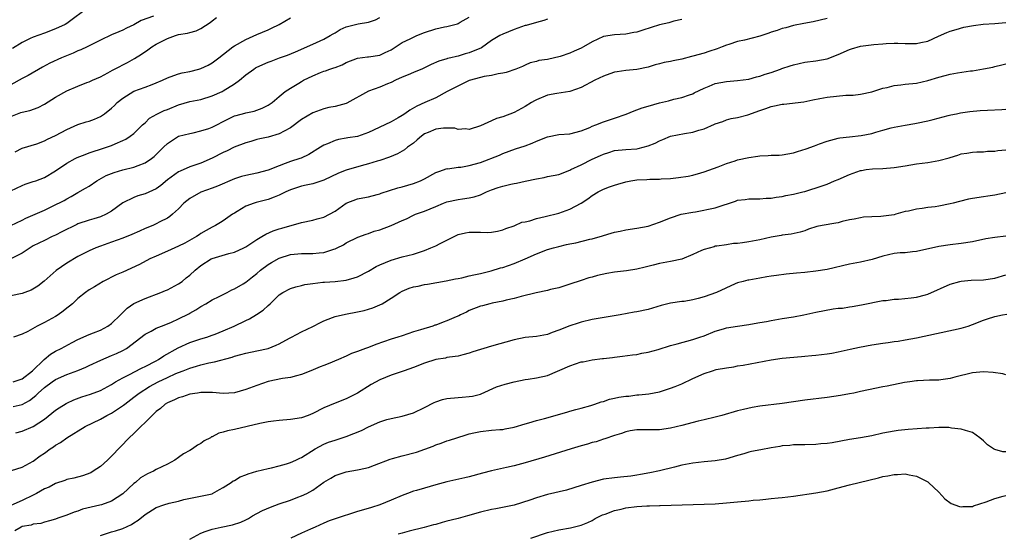
# Model space of a CAD drawing. Units: inches. Extents: x 2504212 to 2505000, y 1560000 to 1563000.
# Drawn here: x 2504733 to 2504909, y 1562562 to 1562654 of the extents above; entities that cross this region are included whole.
import ezdxf

# ---------------------------------------------------------------- set-up
doc = ezdxf.new("R2010")
doc.units = ezdxf.units.IN
doc.header["$MEASUREMENT"] = 0
doc.layers.add('LD25021560_2ft', color=42, linetype='Continuous')

msp = doc.modelspace()

# ---------------------------------------------------------------- linework, layer by layer
at = {"layer": 'LD25021560_2ft'}
for points, elevation in [([(2504745, 1562656.17), (2504741, 1562653.2), (2504740.68, 1562653), (2504739, 1562652.19), (2504737, 1562651.46), (2504735, 1562650.74), (2504734.46, 1562650.46), (2504733, 1562649.76), (2504731.28, 1562648.72)], 7144), ([(2504756.48, 1562654.48), (2504754.32, 1562653.68), (2504753, 1562652.95), (2504751.67, 1562652.33), (2504751, 1562651.98), (2504750.3, 1562651.7), (2504749, 1562651.12), (2504747, 1562650.2), (2504744.62, 1562649), (2504743.53, 1562648.47), (2504743, 1562648.26), (2504742.14, 1562647.86), (2504740.07, 1562647), (2504737.95, 1562646.05), (2504736.63, 1562645.37), (2504734.11, 1562643.89), (2504733, 1562643.31), (2504731, 1562642.21)], 7146), ([(2504731, 1562617.01), (2504733, 1562617.96), (2504733.69, 1562618.31), (2504735.33, 1562619), (2504737, 1562619.76), (2504738.46, 1562620.46), (2504740.51, 1562621.49), (2504741, 1562621.79), (2504741.79, 1562622.21), (2504743, 1562622.92), (2504744.34, 1562623.66), (2504745, 1562624.07), (2504746.38, 1562625), (2504748.07, 1562625.93), (2504749, 1562626.33), (2504749.49, 1562626.51), (2504751, 1562626.97), (2504753, 1562627.43), (2504753.75, 1562627.75), (2504755, 1562628.2), (2504756.16, 1562629), (2504756.64, 1562629.36), (2504757.64, 1562630.36), (2504758.32, 1562631), (2504759, 1562631.68), (2504761, 1562632.99), (2504763, 1562633.49), (2504763.62, 1562633.62), (2504765, 1562633.93), (2504766.39, 1562634.39), (2504767, 1562634.6), (2504767.85, 1562635), (2504769, 1562635.6), (2504771, 1562636.61), (2504771.28, 1562636.72), (2504772.87, 1562637.13), (2504773, 1562637.18), (2504774.5, 1562637.5), (2504775, 1562637.66), (2504775.97, 1562638.03), (2504777, 1562638.52), (2504777.73, 1562639), (2504779, 1562640.07), (2504780.08, 1562641), (2504781, 1562641.61), (2504782.49, 1562642.49), (2504783, 1562642.81), (2504783.35, 1562643), (2504785, 1562643.8), (2504786.41, 1562644.41), (2504787, 1562644.64), (2504787.29, 1562644.71), (2504788.07, 1562645), (2504788.78, 1562645.22), (2504789, 1562645.32), (2504790.24, 1562645.76), (2504791, 1562646.16), (2504793, 1562646.95), (2504794.82, 1562647.18), (2504795, 1562647.19), (2504797, 1562647.49), (2504797.98, 1562647.98), (2504799, 1562648.47), (2504801, 1562649.75), (2504802.44, 1562650.44), (2504803, 1562650.74), (2504803.6, 1562651), (2504805, 1562651.58), (2504807, 1562652.22), (2504808.56, 1562652.56), (2504809, 1562652.64), (2504810.89, 1562653.11), (2504811, 1562653.16), (2504811.39, 1562653.39), (2504813, 1562654.28)], 7154), ([(2504731, 1562636.52), (2504732.79, 1562637.21), (2504733, 1562637.31), (2504734.38, 1562637.62), (2504735.85, 1562638.15), (2504737, 1562638.7), (2504739, 1562639.99), (2504741, 1562641.12), (2504743, 1562641.98), (2504744.58, 1562642.58), (2504745, 1562642.72), (2504745.6, 1562643), (2504747, 1562643.61), (2504748.35, 1562644.35), (2504749.16, 1562644.84), (2504749.51, 1562645), (2504751.83, 1562646.17), (2504753.11, 1562646.89), (2504754.34, 1562647.66), (2504755.52, 1562648.48), (2504756.24, 1562649), (2504757, 1562649.45), (2504759, 1562650.49), (2504760.43, 1562651), (2504761, 1562651.18), (2504762.57, 1562651.43), (2504763, 1562651.57), (2504764.14, 1562651.86), (2504765, 1562652.27), (2504766.63, 1562653.37), (2504767, 1562653.67), (2504767.75, 1562654.25)], 7148), ([(2504731, 1562623.23), (2504733, 1562624.19), (2504733.58, 1562624.42), (2504735, 1562624.85), (2504735.43, 1562625), (2504737, 1562625.62), (2504739, 1562626.81), (2504741, 1562628.19), (2504742.51, 1562629), (2504742.84, 1562629.16), (2504744.26, 1562629.74), (2504745, 1562630), (2504745.72, 1562630.28), (2504747, 1562630.67), (2504749, 1562631.35), (2504749.65, 1562631.65), (2504751, 1562632.21), (2504751.54, 1562632.46), (2504752.36, 1562633), (2504753, 1562633.5), (2504754.57, 1562635), (2504754.77, 1562635.23), (2504755, 1562635.41), (2504755.81, 1562636.19), (2504757.08, 1562636.92), (2504758.43, 1562637.57), (2504759, 1562637.78), (2504761, 1562638.58), (2504763, 1562639.18), (2504765, 1562639.58), (2504767, 1562640.19), (2504768.77, 1562641), (2504769, 1562641.11), (2504771, 1562642.35), (2504771.88, 1562643), (2504773, 1562643.95), (2504774.45, 1562645), (2504774.78, 1562645.22), (2504775, 1562645.33), (2504777, 1562646.23), (2504777.56, 1562646.44), (2504779.02, 1562647), (2504780.49, 1562647.51), (2504781.9, 1562648.1), (2504785, 1562649.45), (2504787, 1562650.36), (2504788.11, 1562651), (2504788.65, 1562651.35), (2504789, 1562651.53), (2504789.91, 1562652.09), (2504791, 1562652.56), (2504793.13, 1562653.13), (2504795, 1562653.43), (2504796.2, 1562653.8), (2504797, 1562654.22)], 7152), ([(2504827, 1562653.92), (2504826.31, 1562653.7), (2504825, 1562653.38), (2504823.17, 1562652.83), (2504823, 1562652.8), (2504821, 1562652.11), (2504819, 1562651.28), (2504818.48, 1562651), (2504817, 1562650.11), (2504815.16, 1562648.84), (2504813, 1562647.89), (2504812.27, 1562647.73), (2504811, 1562647.3), (2504810.73, 1562647.27), (2504809.69, 1562647), (2504809.12, 1562646.88), (2504809, 1562646.83), (2504807.55, 1562646.45), (2504806.18, 1562645.82), (2504805, 1562645.25), (2504804.84, 1562645.16), (2504804.49, 1562645), (2504803.45, 1562644.55), (2504803, 1562644.38), (2504802.05, 1562643.95), (2504801, 1562643.54), (2504799.81, 1562643), (2504799, 1562642.6), (2504798.36, 1562642.36), (2504797, 1562641.79), (2504795, 1562641.03), (2504791.11, 1562638.89), (2504791, 1562638.85), (2504789, 1562638.31), (2504787.88, 1562638.12), (2504787, 1562637.91), (2504785, 1562637.17), (2504783, 1562635.96), (2504781, 1562634.47), (2504779.91, 1562633.91), (2504779, 1562633.39), (2504777, 1562632.84), (2504775.51, 1562632.49), (2504775, 1562632.39), (2504773.95, 1562632.05), (2504773, 1562631.8), (2504770.92, 1562631), (2504769.66, 1562630.34), (2504769, 1562630.05), (2504767, 1562629.08), (2504765, 1562628.18), (2504763, 1562627.48), (2504761.25, 1562626.75), (2504761, 1562626.62), (2504759, 1562625.16), (2504757.85, 1562624.15), (2504757, 1562623.57), (2504755, 1562622.66), (2504753.69, 1562622.31), (2504753, 1562622.04), (2504751, 1562621.07), (2504749, 1562619.57), (2504748.05, 1562619), (2504747, 1562618.58), (2504745.82, 1562618.18), (2504745, 1562617.97), (2504743, 1562617.27), (2504742.81, 1562617.19), (2504740.13, 1562615.87), (2504739, 1562615.27), (2504738.41, 1562615), (2504737, 1562614.29), (2504735, 1562613.34), (2504734.42, 1562613), (2504733, 1562612.02), (2504731, 1562611.01)], 7156), ([(2504851, 1562653.9), (2504849.58, 1562653.58), (2504848.7, 1562653.3), (2504847, 1562652.93), (2504844.03, 1562651.97), (2504843, 1562651.65), (2504842.46, 1562651.54), (2504841, 1562651.29), (2504839, 1562651.16), (2504837, 1562650.82), (2504835, 1562649.91), (2504833.42, 1562649), (2504833, 1562648.78), (2504831.76, 1562648.24), (2504831, 1562647.88), (2504829.26, 1562647.26), (2504829, 1562647.18), (2504827.21, 1562646.79), (2504827, 1562646.72), (2504825.46, 1562646.54), (2504825, 1562646.37), (2504823.89, 1562646.11), (2504823, 1562645.74), (2504822.51, 1562645.49), (2504821.3, 1562645), (2504819.59, 1562644.41), (2504819, 1562644.3), (2504818.18, 1562644.18), (2504817, 1562643.89), (2504815.69, 1562643.69), (2504815, 1562643.53), (2504813, 1562642.99), (2504809.03, 1562641), (2504807, 1562639.89), (2504805.04, 1562639.04), (2504803.63, 1562638.37), (2504802.37, 1562637.63), (2504801.48, 1562637), (2504801, 1562636.68), (2504800.26, 1562636.26), (2504799, 1562635.57), (2504797.87, 1562635), (2504795, 1562633.67), (2504793, 1562632.94), (2504791.3, 1562632.7), (2504791, 1562632.63), (2504789.6, 1562632.4), (2504789, 1562632.25), (2504787.64, 1562631.64), (2504787, 1562631.39), (2504786.39, 1562631), (2504784.27, 1562629.73), (2504782.92, 1562629.08), (2504782.71, 1562629), (2504781, 1562628.43), (2504780.08, 1562628.08), (2504779, 1562627.7), (2504777, 1562626.93), (2504775, 1562626.39), (2504773, 1562625.97), (2504772.25, 1562625.75), (2504771, 1562625.35), (2504767.96, 1562624.04), (2504767, 1562623.67), (2504765, 1562622.95), (2504763, 1562621.86), (2504761.96, 1562621), (2504761, 1562619.96), (2504759.91, 1562619), (2504759.41, 1562618.59), (2504759, 1562618.33), (2504757.63, 1562617.63), (2504757, 1562617.28), (2504756.36, 1562617), (2504755, 1562616.45), (2504753.99, 1562616.01), (2504752.62, 1562615.38), (2504751, 1562614.71), (2504749, 1562614), (2504747, 1562613.32), (2504746.17, 1562613), (2504745, 1562612.46), (2504743, 1562611.42), (2504741, 1562610.27), (2504739.07, 1562608.93), (2504738, 1562608), (2504736.95, 1562607.05), (2504735.84, 1562606.16), (2504734.61, 1562605.39), (2504733.52, 1562605), (2504733, 1562604.83), (2504731, 1562604.41)], 7158), ([(2504731.43, 1562589), (2504733, 1562589.55), (2504734.89, 1562591), (2504736.98, 1562593.02), (2504738.07, 1562593.93), (2504739, 1562594.5), (2504740.02, 1562595), (2504741.96, 1562596.04), (2504743, 1562596.56), (2504745, 1562597.48), (2504745.76, 1562597.76), (2504747, 1562598.26), (2504748.35, 1562599), (2504749, 1562599.45), (2504750.6, 1562601), (2504751.79, 1562602.21), (2504753, 1562603.01), (2504755, 1562603.93), (2504757.82, 1562605), (2504758.66, 1562605.34), (2504759, 1562605.49), (2504761, 1562606.53), (2504761.63, 1562607), (2504762.38, 1562607.62), (2504763, 1562608.08), (2504763.99, 1562609), (2504765, 1562609.82), (2504766.85, 1562611), (2504767, 1562611.07), (2504769.97, 1562611.97), (2504771, 1562612.23), (2504772.69, 1562613), (2504773, 1562613.18), (2504775, 1562614.51), (2504775.89, 1562615), (2504776.58, 1562615.42), (2504777.93, 1562616.07), (2504779, 1562616.39), (2504779.45, 1562616.55), (2504783, 1562617.55), (2504785, 1562617.98), (2504785.79, 1562618.21), (2504787, 1562618.5), (2504787.98, 1562619), (2504789, 1562619.56), (2504791, 1562620.98), (2504793, 1562621.8), (2504793.98, 1562621.98), (2504795, 1562622.11), (2504796.53, 1562622.53), (2504797, 1562622.64), (2504797.24, 1562622.76), (2504798.71, 1562623.29), (2504800.24, 1562623.76), (2504801, 1562623.93), (2504803, 1562624.5), (2504804.27, 1562625), (2504805, 1562625.38), (2504807, 1562626.49), (2504807.37, 1562626.63), (2504808.55, 1562627), (2504809, 1562627.18), (2504809.16, 1562627.16), (2504811, 1562627.45), (2504811.47, 1562627.47), (2504813, 1562627.74), (2504815, 1562628.29), (2504818.41, 1562629.59), (2504819, 1562629.87), (2504821.28, 1562630.72), (2504823, 1562631.29), (2504824.23, 1562631.77), (2504825, 1562632.1), (2504827, 1562632.9), (2504829, 1562633.28), (2504831, 1562633.43), (2504833, 1562633.94), (2504834.57, 1562634.57), (2504835, 1562634.76), (2504835.65, 1562635), (2504837, 1562635.55), (2504839, 1562636.22), (2504841.05, 1562636.95), (2504842.47, 1562637.53), (2504843.92, 1562638.08), (2504845, 1562638.37), (2504847.05, 1562638.95), (2504848.66, 1562639.34), (2504849.6, 1562639.6), (2504851, 1562639.9), (2504852.4, 1562640.4), (2504853, 1562640.6), (2504853.24, 1562640.76), (2504855, 1562641.61), (2504855.94, 1562641.94), (2504857, 1562642.4), (2504859, 1562642.79), (2504861, 1562642.96), (2504863, 1562643.22), (2504864.38, 1562643.62), (2504865, 1562643.74), (2504865.92, 1562644.08), (2504867, 1562644.41), (2504868.68, 1562645), (2504868.9, 1562645.1), (2504870.39, 1562645.61), (2504871, 1562645.8), (2504873, 1562646.22), (2504875, 1562646.49), (2504877, 1562646.85), (2504879, 1562647.61), (2504881, 1562648.52), (2504881.36, 1562648.64), (2504883, 1562649.09), (2504885.39, 1562649.39), (2504887, 1562649.55), (2504887.59, 1562649.59), (2504889, 1562649.65), (2504889.65, 1562649.65), (2504891, 1562649.58), (2504891.6, 1562649.6), (2504893, 1562649.58), (2504893.78, 1562649.78), (2504895, 1562650.03), (2504896.93, 1562650.93), (2504898.45, 1562651.55), (2504899, 1562651.8), (2504900.11, 1562652.11), (2504901.48, 1562652.52), (2504903.17, 1562652.83), (2504904.95, 1562653.05), (2504907, 1562653.15), (2504909, 1562653.34)], 7162), ([(2504877, 1562654.04), (2504874.51, 1562653.49), (2504872.85, 1562653.15), (2504871, 1562652.79), (2504869.6, 1562652.4), (2504869, 1562652.29), (2504868.09, 1562651.91), (2504867, 1562651.6), (2504866.57, 1562651.43), (2504865, 1562650.93), (2504862.21, 1562650.21), (2504861, 1562649.95), (2504859.44, 1562649.44), (2504859, 1562649.32), (2504858.22, 1562649), (2504857.34, 1562648.66), (2504855.85, 1562648.15), (2504855, 1562647.88), (2504853, 1562647.32), (2504852.73, 1562647.27), (2504851, 1562646.81), (2504849.5, 1562646.5), (2504849, 1562646.37), (2504847.84, 1562646.16), (2504847, 1562645.94), (2504846.24, 1562645.76), (2504845, 1562645.38), (2504843, 1562644.92), (2504841, 1562644.74), (2504839.46, 1562644.54), (2504839, 1562644.46), (2504838.14, 1562644.14), (2504837, 1562643.76), (2504835.47, 1562643), (2504833, 1562641.7), (2504831, 1562641.01), (2504828.65, 1562640.65), (2504827, 1562640.33), (2504825, 1562639.5), (2504824.67, 1562639.33), (2504824.11, 1562639), (2504823, 1562638.28), (2504821, 1562637.21), (2504819, 1562636.47), (2504817.86, 1562636.14), (2504817, 1562635.72), (2504815, 1562634.83), (2504813, 1562634.2), (2504812.32, 1562634.32), (2504811, 1562634.22), (2504810.4, 1562634.4), (2504809, 1562634.42), (2504808.4, 1562634.4), (2504807, 1562634.25), (2504805.65, 1562633.65), (2504805, 1562633.39), (2504804.45, 1562633), (2504803.69, 1562632.31), (2504803, 1562631.76), (2504801.94, 1562631), (2504801.44, 1562630.57), (2504801, 1562630.31), (2504800.15, 1562629.85), (2504798.74, 1562629.26), (2504797, 1562628.65), (2504796.52, 1562628.52), (2504795, 1562628.02), (2504793.67, 1562627.67), (2504791, 1562626.89), (2504789.62, 1562626.38), (2504787, 1562625.12), (2504785, 1562624.49), (2504783.79, 1562624.21), (2504783, 1562624.07), (2504781, 1562623.39), (2504780.17, 1562623), (2504779, 1562622.42), (2504778.1, 1562622.1), (2504777, 1562621.66), (2504774.89, 1562621.11), (2504774.54, 1562621), (2504773, 1562620.45), (2504771.5, 1562619.5), (2504771, 1562619.21), (2504770.67, 1562619), (2504769, 1562617.82), (2504768.47, 1562617.53), (2504767.6, 1562617), (2504767, 1562616.71), (2504765.91, 1562616.09), (2504765, 1562615.56), (2504764.69, 1562615.31), (2504764.21, 1562615), (2504762.14, 1562613.86), (2504761, 1562613.28), (2504760.32, 1562613), (2504759, 1562612.4), (2504757, 1562611.53), (2504755.88, 1562611), (2504754.01, 1562609.99), (2504751, 1562608.67), (2504749.86, 1562608.14), (2504747.52, 1562607), (2504745.98, 1562606.02), (2504745, 1562605.45), (2504744.37, 1562605), (2504743, 1562603.91), (2504742.02, 1562603), (2504741.47, 1562602.53), (2504741, 1562602.2), (2504740.35, 1562601.65), (2504739.44, 1562601), (2504739, 1562600.72), (2504737, 1562599.6), (2504735.7, 1562599), (2504734.04, 1562598.04), (2504733, 1562597.54), (2504731.45, 1562597)], 7160), ([(2504731.78, 1562630.22), (2504733, 1562630.85), (2504735.65, 1562631.65), (2504737, 1562632.16), (2504737.54, 1562632.46), (2504739, 1562633.12), (2504741, 1562634.22), (2504743, 1562635.08), (2504744.46, 1562635.54), (2504745, 1562635.69), (2504745.97, 1562636.03), (2504747, 1562636.49), (2504747.75, 1562637), (2504749, 1562638.01), (2504749.51, 1562638.49), (2504749.98, 1562639), (2504751, 1562639.83), (2504753, 1562641.03), (2504755, 1562641.75), (2504756.27, 1562642.27), (2504757, 1562642.53), (2504758.12, 1562643), (2504759, 1562643.45), (2504760.12, 1562643.88), (2504761, 1562644.17), (2504761.66, 1562644.34), (2504763, 1562644.59), (2504764.63, 1562645), (2504765, 1562645.11), (2504766.27, 1562645.73), (2504767, 1562646.12), (2504768.18, 1562647), (2504770.72, 1562649), (2504771, 1562649.2), (2504773, 1562650.33), (2504775, 1562651.21), (2504777, 1562652.06), (2504777.64, 1562652.36), (2504779, 1562652.97), (2504781, 1562654.16)], 7150), ([(2504731.41, 1562584.59), (2504733, 1562584.94), (2504734.33, 1562585.67), (2504735.44, 1562586.56), (2504735.9, 1562587), (2504737, 1562587.97), (2504738.39, 1562589), (2504739, 1562589.42), (2504741, 1562590.3), (2504743, 1562591.04), (2504744.38, 1562591.62), (2504745, 1562591.93), (2504747.1, 1562592.9), (2504749, 1562593.69), (2504749.91, 1562594.09), (2504751, 1562594.64), (2504751.65, 1562595), (2504755, 1562597.52), (2504756.07, 1562598.07), (2504757, 1562598.59), (2504757.95, 1562599), (2504759, 1562599.41), (2504759.71, 1562599.71), (2504761, 1562600.28), (2504762.82, 1562601.18), (2504763, 1562601.3), (2504764.1, 1562601.9), (2504765, 1562602.52), (2504765.89, 1562603), (2504767, 1562603.66), (2504768.27, 1562604.27), (2504769.68, 1562605), (2504770.52, 1562605.48), (2504771, 1562605.66), (2504772.57, 1562606.57), (2504773, 1562606.83), (2504774.19, 1562607.81), (2504775, 1562608.42), (2504775.64, 1562609), (2504777, 1562609.99), (2504777.63, 1562610.37), (2504779, 1562611.13), (2504781, 1562611.78), (2504783, 1562611.99), (2504784, 1562612), (2504785, 1562611.97), (2504786.12, 1562612.12), (2504787, 1562612.16), (2504788.78, 1562612.78), (2504789, 1562612.84), (2504789.38, 1562613), (2504790.47, 1562613.53), (2504791, 1562613.9), (2504793.08, 1562614.92), (2504794.53, 1562615.47), (2504795, 1562615.58), (2504796, 1562616), (2504797, 1562616.24), (2504799.01, 1562616.99), (2504801, 1562617.92), (2504801.79, 1562618.21), (2504803, 1562618.86), (2504803.38, 1562619), (2504805, 1562619.55), (2504807, 1562620.39), (2504808.36, 1562621), (2504809, 1562621.23), (2504811, 1562621.65), (2504811.79, 1562621.79), (2504813, 1562621.93), (2504813.86, 1562622.14), (2504815, 1562622.51), (2504816.07, 1562623), (2504817, 1562623.38), (2504818.19, 1562623.81), (2504819, 1562624.05), (2504820.41, 1562624.41), (2504821, 1562624.53), (2504821.45, 1562624.55), (2504823, 1562624.95), (2504825, 1562625.38), (2504826.41, 1562625.59), (2504827, 1562625.76), (2504829, 1562626.15), (2504831, 1562626.91), (2504831.15, 1562627), (2504833, 1562627.89), (2504835, 1562628.89), (2504836.47, 1562629.53), (2504837, 1562629.78), (2504837.95, 1562630.05), (2504839, 1562630.4), (2504841, 1562630.6), (2504843, 1562630.73), (2504843.23, 1562630.77), (2504845, 1562631.25), (2504846.24, 1562631.76), (2504847, 1562632.17), (2504847.61, 1562632.39), (2504849, 1562633.01), (2504851.47, 1562633.47), (2504853, 1562633.7), (2504854.07, 1562634.07), (2504855, 1562634.3), (2504856.88, 1562635.12), (2504857, 1562635.21), (2504858.35, 1562635.65), (2504859, 1562635.92), (2504859.86, 1562636.14), (2504861, 1562636.32), (2504862.84, 1562636.84), (2504865, 1562637.6), (2504866.06, 1562637.94), (2504867, 1562638.28), (2504867.6, 1562638.4), (2504869, 1562638.73), (2504869.26, 1562638.74), (2504872.84, 1562639.16), (2504874.48, 1562639.52), (2504875.73, 1562639.73), (2504877, 1562640), (2504880.36, 1562640.36), (2504881.66, 1562640.34), (2504883, 1562640.52), (2504885, 1562640.94), (2504887, 1562641.58), (2504887.73, 1562641.73), (2504889, 1562642.09), (2504890.19, 1562642.19), (2504891, 1562642.32), (2504893, 1562642.51), (2504895, 1562642.97), (2504897, 1562643.59), (2504898.15, 1562643.85), (2504899, 1562644.09), (2504900.33, 1562644.33), (2504902.69, 1562644.69), (2504903, 1562644.72), (2504904.96, 1562645.04), (2504906.63, 1562645.37), (2504907, 1562645.48), (2504908.24, 1562645.76), (2504909, 1562645.97)], 7164), ([(2504731.88, 1562579.87), (2504733, 1562580.19), (2504735, 1562580.98), (2504737, 1562582.33), (2504739, 1562583.94), (2504739.63, 1562584.37), (2504740.86, 1562585.14), (2504741, 1562585.21), (2504742.24, 1562585.76), (2504743.71, 1562586.29), (2504745.22, 1562586.78), (2504747, 1562587.48), (2504749, 1562588.53), (2504749.74, 1562589), (2504751, 1562589.71), (2504752.46, 1562590.46), (2504753, 1562590.76), (2504754.49, 1562591.51), (2504755, 1562591.74), (2504757, 1562592.77), (2504757.41, 1562593), (2504758.36, 1562593.64), (2504760.92, 1562595.08), (2504763, 1562596.03), (2504765, 1562596.7), (2504766.03, 1562597), (2504767, 1562597.33), (2504767.55, 1562597.55), (2504769, 1562598.11), (2504770.96, 1562599), (2504773, 1562600.01), (2504773.7, 1562600.3), (2504774.95, 1562601.05), (2504776.15, 1562601.85), (2504777, 1562602.69), (2504777.35, 1562603), (2504779, 1562604.58), (2504779.65, 1562605), (2504781, 1562605.7), (2504781.99, 1562606.01), (2504783, 1562606.25), (2504783.58, 1562606.42), (2504785, 1562606.62), (2504786.83, 1562606.83), (2504787.12, 1562606.88), (2504789, 1562606.99), (2504791, 1562607.2), (2504792.4, 1562607.6), (2504793, 1562607.8), (2504795, 1562608.85), (2504796.37, 1562609.63), (2504797, 1562609.97), (2504799, 1562610.82), (2504801, 1562611.36), (2504803, 1562611.87), (2504805, 1562612.54), (2504806.15, 1562613), (2504807, 1562613.37), (2504807.79, 1562613.79), (2504809, 1562614.36), (2504811, 1562615.36), (2504812.33, 1562615.67), (2504813, 1562615.79), (2504815, 1562615.81), (2504816.25, 1562615.75), (2504817, 1562615.83), (2504818.02, 1562615.98), (2504819, 1562616.22), (2504819.52, 1562616.48), (2504821, 1562616.94), (2504821.15, 1562617), (2504822.38, 1562617.62), (2504823, 1562617.68), (2504823.86, 1562617.86), (2504825, 1562618.23), (2504826.6, 1562618.6), (2504829, 1562619.22), (2504831, 1562619.93), (2504833, 1562620.98), (2504834.22, 1562621.78), (2504835, 1562622.38), (2504836.07, 1562623), (2504837, 1562623.5), (2504838.07, 1562623.93), (2504839, 1562624.25), (2504839.57, 1562624.43), (2504841, 1562624.83), (2504841.92, 1562625), (2504843, 1562625.16), (2504844.75, 1562625.25), (2504845.3, 1562625.3), (2504847, 1562625.3), (2504847.34, 1562625.34), (2504849, 1562625.41), (2504850.43, 1562625.57), (2504852.15, 1562625.85), (2504853, 1562626.04), (2504854.44, 1562626.44), (2504855, 1562626.58), (2504857.5, 1562627.5), (2504859, 1562628.1), (2504860.58, 1562628.58), (2504861, 1562628.73), (2504863, 1562629.18), (2504864.6, 1562629.4), (2504865, 1562629.47), (2504866.49, 1562629.51), (2504867, 1562629.57), (2504868.41, 1562629.59), (2504869, 1562629.64), (2504871, 1562630.03), (2504871.72, 1562630.28), (2504873.25, 1562630.75), (2504874.73, 1562631.27), (2504875.62, 1562631.62), (2504877, 1562632.08), (2504877.7, 1562632.3), (2504879, 1562632.62), (2504879.29, 1562632.71), (2504881, 1562632.86), (2504883.1, 1562633.1), (2504885, 1562633.5), (2504885.72, 1562633.72), (2504887, 1562634.06), (2504888.49, 1562634.49), (2504889, 1562634.61), (2504891, 1562634.99), (2504892.71, 1562635.29), (2504893, 1562635.33), (2504895, 1562635.75), (2504896.01, 1562636.01), (2504898.68, 1562636.68), (2504899.17, 1562636.83), (2504900.14, 1562637), (2504900.85, 1562637.15), (2504902.57, 1562637.43), (2504904.41, 1562637.59), (2504905.68, 1562637.68), (2504908.25, 1562637.75), (2504909, 1562637.84)], 7166), ([(2504731.1, 1562573.1), (2504733, 1562573.71), (2504735, 1562574.8), (2504736.25, 1562575.75), (2504737, 1562576.25), (2504738.02, 1562577), (2504738.63, 1562577.37), (2504739, 1562577.65), (2504739.87, 1562578.13), (2504741, 1562578.99), (2504744.26, 1562581), (2504747, 1562582.34), (2504748.17, 1562583), (2504749, 1562583.4), (2504751.17, 1562584.83), (2504751.38, 1562585), (2504753, 1562586.23), (2504753.96, 1562587), (2504755.82, 1562588.18), (2504757.34, 1562589), (2504759, 1562589.8), (2504760.48, 1562590.48), (2504761, 1562590.69), (2504761.84, 1562591), (2504763, 1562591.47), (2504764.2, 1562591.8), (2504765, 1562592.07), (2504766.41, 1562592.41), (2504767.4, 1562592.6), (2504770.58, 1562593.42), (2504771, 1562593.57), (2504772.13, 1562593.87), (2504773, 1562594.14), (2504775, 1562594.54), (2504777.01, 1562594.99), (2504778.44, 1562595.56), (2504779, 1562595.83), (2504780.82, 1562596.82), (2504781.19, 1562597), (2504783, 1562597.94), (2504785, 1562598.92), (2504786.37, 1562599.63), (2504787, 1562599.94), (2504788.52, 1562600.52), (2504789, 1562600.73), (2504790.85, 1562601.15), (2504793, 1562601.53), (2504794.21, 1562601.79), (2504795.72, 1562602.28), (2504797, 1562602.79), (2504797.39, 1562603), (2504799, 1562603.97), (2504800.59, 1562605), (2504801, 1562605.23), (2504802.25, 1562605.75), (2504803, 1562606), (2504803.85, 1562606.15), (2504805, 1562606.44), (2504805.51, 1562606.49), (2504807.18, 1562606.82), (2504808.89, 1562607.11), (2504810.54, 1562607.46), (2504811, 1562607.52), (2504811.64, 1562607.64), (2504813, 1562607.96), (2504813.83, 1562608.18), (2504815, 1562608.42), (2504816.89, 1562608.89), (2504818.59, 1562609.41), (2504819, 1562609.5), (2504821, 1562610.17), (2504823, 1562611), (2504825, 1562611.9), (2504827, 1562612.68), (2504828.04, 1562613), (2504829, 1562613.26), (2504830.42, 1562613.58), (2504831, 1562613.73), (2504832.08, 1562613.92), (2504834.57, 1562614.57), (2504835, 1562614.64), (2504836.84, 1562615.16), (2504837, 1562615.23), (2504838.4, 1562615.6), (2504839, 1562615.81), (2504840.01, 1562615.99), (2504841, 1562616.21), (2504843, 1562616.51), (2504845, 1562616.9), (2504847, 1562617.57), (2504849, 1562618.38), (2504850.89, 1562619), (2504853, 1562619.41), (2504853.47, 1562619.47), (2504857, 1562620.18), (2504858.76, 1562620.76), (2504859, 1562620.82), (2504860.62, 1562621.38), (2504861, 1562621.53), (2504862.33, 1562621.67), (2504863, 1562621.78), (2504863.79, 1562621.79), (2504865, 1562621.77), (2504866.13, 1562621.87), (2504867, 1562621.9), (2504867.91, 1562622.09), (2504869, 1562622.19), (2504869.65, 1562622.35), (2504871, 1562622.58), (2504872.66, 1562623), (2504873, 1562623.1), (2504876.12, 1562624.12), (2504877, 1562624.43), (2504878.34, 1562625), (2504879, 1562625.26), (2504881, 1562626.15), (2504883, 1562626.85), (2504883.14, 1562626.86), (2504884.01, 1562627), (2504885.15, 1562627.15), (2504887, 1562627.19), (2504889, 1562627.36), (2504891, 1562627.71), (2504893, 1562628.03), (2504895, 1562628.26), (2504897, 1562628.62), (2504898.86, 1562629.14), (2504899, 1562629.19), (2504900.42, 1562629.58), (2504901, 1562629.84), (2504902.03, 1562629.97), (2504903, 1562630.15), (2504903.78, 1562630.22), (2504905, 1562630.17), (2504905.7, 1562630.3), (2504907, 1562630.33), (2504907.58, 1562630.42), (2504909, 1562630.52)], 7168), ([(2504909, 1562622.84), (2504907, 1562622.44), (2504905.76, 1562622.24), (2504905, 1562622.15), (2504903, 1562621.83), (2504902.3, 1562621.7), (2504900.7, 1562621.3), (2504899.58, 1562621), (2504899, 1562620.86), (2504897, 1562620.47), (2504896.37, 1562620.37), (2504895, 1562620.2), (2504894.02, 1562620.02), (2504893, 1562619.94), (2504891.59, 1562619.59), (2504891, 1562619.49), (2504889.3, 1562619), (2504889, 1562618.93), (2504886.61, 1562618.61), (2504885, 1562618.56), (2504883.53, 1562618.47), (2504883, 1562618.4), (2504881.87, 1562618.13), (2504881, 1562617.99), (2504879.7, 1562617.7), (2504879, 1562617.49), (2504878.6, 1562617.4), (2504876.1, 1562617), (2504875.18, 1562616.82), (2504873.68, 1562616.32), (2504873, 1562616.07), (2504872.2, 1562615.8), (2504870.58, 1562615.42), (2504869, 1562615.25), (2504868.8, 1562615.2), (2504867, 1562614.9), (2504865, 1562614.44), (2504864.32, 1562614.32), (2504863, 1562614.07), (2504861.88, 1562613.88), (2504861, 1562613.78), (2504860.24, 1562613.76), (2504859, 1562613.53), (2504857.29, 1562613.29), (2504857, 1562613.27), (2504856.8, 1562613.2), (2504855, 1562612.71), (2504854.52, 1562612.52), (2504853, 1562611.8), (2504851, 1562610.97), (2504849, 1562610.54), (2504847.71, 1562610.29), (2504847, 1562610.2), (2504845.88, 1562609.88), (2504844.45, 1562609.55), (2504843, 1562609.16), (2504841.1, 1562608.9), (2504839, 1562608.65), (2504837.6, 1562608.4), (2504835.94, 1562608.06), (2504835, 1562607.76), (2504834.37, 1562607.63), (2504833, 1562607.14), (2504831, 1562606.48), (2504829, 1562605.86), (2504827.52, 1562605.52), (2504827, 1562605.38), (2504824.97, 1562604.97), (2504822.26, 1562604.26), (2504821, 1562603.9), (2504819.6, 1562603.6), (2504819, 1562603.44), (2504817.11, 1562603.11), (2504816.66, 1562603), (2504815.37, 1562602.63), (2504815, 1562602.55), (2504813, 1562601.75), (2504812.5, 1562601.5), (2504811.43, 1562601), (2504811.15, 1562600.85), (2504810.64, 1562600.64), (2504809, 1562599.92), (2504808.3, 1562599.7), (2504807, 1562599.18), (2504806.85, 1562599.15), (2504806.46, 1562599), (2504804.3, 1562598.3), (2504803, 1562597.93), (2504801, 1562597.27), (2504800.23, 1562597), (2504799, 1562596.62), (2504796.3, 1562595.7), (2504795, 1562595.18), (2504794.46, 1562595), (2504793, 1562594.43), (2504791.91, 1562594.09), (2504791, 1562593.62), (2504789.63, 1562593), (2504787.78, 1562592.22), (2504787, 1562591.94), (2504786.34, 1562591.66), (2504784.63, 1562591), (2504783, 1562590.3), (2504782.07, 1562590.07), (2504781, 1562589.76), (2504779.58, 1562589.58), (2504777, 1562589.04), (2504775, 1562588.37), (2504773, 1562587.62), (2504771, 1562587.05), (2504769, 1562586.93), (2504767.07, 1562587.07), (2504765, 1562587.08), (2504764.39, 1562587), (2504763, 1562586.78), (2504761.68, 1562586.32), (2504761, 1562586.13), (2504760.25, 1562585.75), (2504759, 1562585.26), (2504758.57, 1562585), (2504757.77, 1562584.23), (2504757, 1562583.69), (2504756.28, 1562583), (2504755, 1562581.7), (2504754.26, 1562581), (2504753, 1562579.76), (2504752.18, 1562579), (2504749, 1562575.67), (2504748.3, 1562575), (2504747, 1562573.84), (2504745.72, 1562573), (2504745.27, 1562572.73), (2504743.81, 1562572.19), (2504742.24, 1562571.76), (2504741, 1562571.5), (2504740.65, 1562571.35), (2504739, 1562570.82), (2504737.85, 1562570.15), (2504737, 1562569.82), (2504735.55, 1562569), (2504735, 1562568.72), (2504733, 1562567.74), (2504731, 1562566.88)], 7170), ([(2504909, 1562615.07), (2504907, 1562614.87), (2504905.39, 1562614.61), (2504903, 1562614.08), (2504901, 1562613.76), (2504899, 1562613.53), (2504897, 1562613.23), (2504893, 1562612.35), (2504892.31, 1562612.31), (2504891, 1562612.13), (2504890.08, 1562612.08), (2504889, 1562611.98), (2504887, 1562611.52), (2504885.1, 1562610.9), (2504883, 1562610.44), (2504881, 1562610.1), (2504877, 1562609.14), (2504875, 1562608.8), (2504873, 1562608.6), (2504871.52, 1562608.48), (2504869.7, 1562608.3), (2504867.93, 1562608.07), (2504867, 1562607.9), (2504866.2, 1562607.79), (2504865, 1562607.56), (2504863, 1562607.23), (2504862.83, 1562607.18), (2504862, 1562607), (2504861, 1562606.71), (2504860.54, 1562606.54), (2504857.22, 1562605), (2504855, 1562604.25), (2504853.95, 1562603.95), (2504853, 1562603.71), (2504851.41, 1562603.41), (2504851, 1562603.37), (2504849, 1562603.09), (2504847.33, 1562602.67), (2504845, 1562601.97), (2504843, 1562601.55), (2504842.52, 1562601.48), (2504840, 1562601), (2504835.7, 1562600.3), (2504835, 1562600.17), (2504833, 1562599.69), (2504832.48, 1562599.52), (2504831, 1562599.06), (2504829, 1562598.25), (2504827.82, 1562597.82), (2504827, 1562597.5), (2504825, 1562597.11), (2504823, 1562596.92), (2504821, 1562596.53), (2504817, 1562595.37), (2504813.64, 1562594.36), (2504813, 1562594.13), (2504811.83, 1562593.83), (2504811, 1562593.62), (2504810.48, 1562593.52), (2504809, 1562593.34), (2504808.73, 1562593.27), (2504807, 1562593), (2504805, 1562592.36), (2504803, 1562591.59), (2504801.36, 1562591), (2504801, 1562590.86), (2504799, 1562590.2), (2504797, 1562589.39), (2504795.45, 1562588.55), (2504793, 1562586.99), (2504791.68, 1562586.32), (2504791, 1562585.95), (2504789, 1562585.2), (2504787, 1562584.34), (2504785, 1562583.32), (2504784.18, 1562583), (2504783, 1562582.57), (2504781, 1562582.23), (2504779, 1562582.08), (2504777.97, 1562581.97), (2504777, 1562581.83), (2504775.55, 1562581.55), (2504771, 1562580.47), (2504769.77, 1562580.23), (2504769, 1562579.97), (2504768.2, 1562579.8), (2504767, 1562579.18), (2504766.87, 1562579.13), (2504766.68, 1562579), (2504765.59, 1562578.41), (2504765, 1562577.98), (2504764.36, 1562577.64), (2504763.51, 1562577), (2504763, 1562576.68), (2504761.89, 1562576.11), (2504761, 1562575.43), (2504760.33, 1562575), (2504759, 1562574.27), (2504757, 1562573.29), (2504756.5, 1562573), (2504755.45, 1562572.55), (2504755, 1562572.31), (2504754.21, 1562571.79), (2504753.28, 1562571), (2504753, 1562570.8), (2504751, 1562568.94), (2504749, 1562567.66), (2504747.19, 1562567), (2504746.91, 1562566.91), (2504743.82, 1562566.18), (2504743, 1562565.84), (2504742.34, 1562565.66), (2504741, 1562565.1), (2504739.4, 1562564.6), (2504739, 1562564.41), (2504737.9, 1562564.1), (2504737, 1562563.88), (2504736.36, 1562563.64), (2504735, 1562563.53), (2504734.64, 1562563.36), (2504733, 1562563.07), (2504732.83, 1562563), (2504731.68, 1562562.32)], 7172), ([(2504747, 1562561.5), (2504749, 1562562.13), (2504749.69, 1562562.31), (2504751, 1562562.74), (2504752.56, 1562563.44), (2504753, 1562563.73), (2504753.78, 1562564.22), (2504755, 1562565.25), (2504757, 1562566.52), (2504758.34, 1562567), (2504759.3, 1562567.3), (2504761, 1562567.66), (2504761.92, 1562567.92), (2504767, 1562568.97), (2504767.08, 1562569), (2504768.29, 1562569.71), (2504769, 1562570.07), (2504770.41, 1562571), (2504770.75, 1562571.25), (2504771, 1562571.36), (2504772.01, 1562571.99), (2504773, 1562572.32), (2504773.47, 1562572.53), (2504775.02, 1562572.98), (2504777, 1562573.48), (2504777.6, 1562573.6), (2504779, 1562573.96), (2504780.33, 1562574.33), (2504781, 1562574.55), (2504781.99, 1562575), (2504782.66, 1562575.34), (2504783, 1562575.48), (2504785.43, 1562577), (2504787, 1562577.85), (2504787.81, 1562578.19), (2504789, 1562578.58), (2504791, 1562579.21), (2504793.71, 1562580.29), (2504795, 1562580.97), (2504797, 1562581.84), (2504798.23, 1562582.23), (2504799, 1562582.43), (2504801, 1562582.87), (2504803, 1562583.48), (2504805, 1562584.4), (2504806.71, 1562585.29), (2504807, 1562585.4), (2504808.19, 1562585.81), (2504809, 1562586.01), (2504811, 1562586.22), (2504811.75, 1562586.25), (2504813, 1562586.35), (2504813.56, 1562586.44), (2504815, 1562586.82), (2504815.14, 1562586.86), (2504817.89, 1562588.11), (2504819.41, 1562588.59), (2504821.02, 1562589.02), (2504823, 1562589.43), (2504823.51, 1562589.51), (2504825, 1562589.7), (2504827, 1562590.13), (2504831, 1562591.88), (2504833, 1562592.56), (2504833.39, 1562592.61), (2504835, 1562592.96), (2504836.83, 1562593.17), (2504837, 1562593.21), (2504838.63, 1562593.37), (2504839, 1562593.44), (2504840.41, 1562593.59), (2504842.17, 1562593.83), (2504843, 1562593.92), (2504843.88, 1562594.12), (2504845, 1562594.31), (2504846.81, 1562594.81), (2504849, 1562595.5), (2504850.17, 1562595.83), (2504853, 1562596.58), (2504854.26, 1562597), (2504855, 1562597.27), (2504857, 1562598.09), (2504858.47, 1562598.47), (2504859, 1562598.65), (2504861, 1562598.98), (2504863, 1562599.26), (2504863.33, 1562599.33), (2504865, 1562599.6), (2504866.19, 1562599.81), (2504867, 1562600), (2504869, 1562600.36), (2504871, 1562600.66), (2504872.84, 1562601), (2504875, 1562601.5), (2504878.08, 1562602.08), (2504879, 1562602.17), (2504879.78, 1562602.22), (2504881, 1562602.45), (2504881.49, 1562602.51), (2504883.19, 1562602.81), (2504887, 1562603.55), (2504887.59, 1562603.59), (2504889, 1562603.81), (2504889.81, 1562603.81), (2504892.03, 1562604.03), (2504893, 1562604.15), (2504894.6, 1562604.6), (2504895, 1562604.7), (2504899, 1562606.52), (2504900.75, 1562607), (2504901, 1562607.05), (2504902.81, 1562607.19), (2504905, 1562607.28), (2504907, 1562607.57), (2504909, 1562608.15)], 7174), ([(2504763, 1562560.84), (2504765, 1562561.89), (2504765.77, 1562562.23), (2504767, 1562562.64), (2504768.61, 1562563), (2504770.62, 1562563.38), (2504772.15, 1562563.85), (2504773, 1562564.31), (2504773.48, 1562564.52), (2504774.23, 1562565), (2504775, 1562565.45), (2504776.03, 1562565.97), (2504777.43, 1562566.57), (2504779, 1562567.13), (2504781, 1562567.81), (2504782.32, 1562568.32), (2504783, 1562568.56), (2504783.93, 1562569), (2504785, 1562569.58), (2504787, 1562571.01), (2504788.25, 1562571.75), (2504789, 1562572.23), (2504791, 1562572.91), (2504793, 1562573.22), (2504793.31, 1562573.31), (2504795, 1562573.68), (2504796.06, 1562574.06), (2504798.85, 1562575.15), (2504799.25, 1562575.25), (2504801, 1562575.77), (2504803.57, 1562576.43), (2504805.05, 1562576.95), (2504806.51, 1562577.49), (2504807, 1562577.71), (2504807.96, 1562578.04), (2504809, 1562578.44), (2504809.44, 1562578.56), (2504810.75, 1562579), (2504812.47, 1562579.53), (2504813, 1562579.67), (2504813.84, 1562579.84), (2504815, 1562580.12), (2504817, 1562580.32), (2504818.45, 1562580.45), (2504819, 1562580.49), (2504819.44, 1562580.56), (2504821, 1562580.89), (2504823, 1562581.48), (2504823.65, 1562581.65), (2504825, 1562582.05), (2504826.43, 1562582.43), (2504830.45, 1562583.55), (2504831, 1562583.75), (2504832.04, 1562584.04), (2504833, 1562584.31), (2504834.77, 1562584.77), (2504835.47, 1562585), (2504836.58, 1562585.42), (2504837, 1562585.49), (2504838.11, 1562585.89), (2504839, 1562586.05), (2504839.77, 1562586.23), (2504841, 1562586.41), (2504841.54, 1562586.46), (2504843, 1562586.65), (2504843.34, 1562586.66), (2504845.12, 1562586.88), (2504847, 1562587.24), (2504849, 1562587.84), (2504849.84, 1562588.16), (2504851, 1562588.64), (2504853, 1562589.58), (2504855, 1562590.48), (2504856.52, 1562591), (2504857.19, 1562591.19), (2504859, 1562591.52), (2504860.31, 1562591.69), (2504861, 1562591.84), (2504861.99, 1562592.01), (2504867, 1562592.94), (2504869, 1562593.22), (2504872.44, 1562593.56), (2504873, 1562593.58), (2504874.27, 1562593.73), (2504875, 1562593.77), (2504877, 1562594.02), (2504877.85, 1562594.15), (2504879, 1562594.36), (2504881.16, 1562594.84), (2504882.79, 1562595.21), (2504885, 1562595.63), (2504887, 1562595.94), (2504887.95, 1562596.05), (2504889, 1562596.2), (2504889.72, 1562596.28), (2504891, 1562596.5), (2504893, 1562596.88), (2504901, 1562598.64), (2504902.23, 1562599), (2504903, 1562599.26), (2504905, 1562600.04), (2504905.73, 1562600.27), (2504907, 1562600.71), (2504908.36, 1562601), (2504909.14, 1562601.14)], 7176), ([(2504909, 1562590.25), (2504908.46, 1562590.46), (2504906.69, 1562590.69), (2504905, 1562590.79), (2504903, 1562590.62), (2504899.83, 1562589.83), (2504899, 1562589.58), (2504897.37, 1562589.37), (2504897, 1562589.3), (2504895.3, 1562589.3), (2504893.19, 1562589.19), (2504893, 1562589.18), (2504891.78, 1562589), (2504890.86, 1562588.86), (2504887.75, 1562588.25), (2504887, 1562588.12), (2504884.42, 1562587.58), (2504883, 1562587.25), (2504881.81, 1562587), (2504881, 1562586.84), (2504879.43, 1562586.57), (2504877, 1562586.22), (2504873, 1562585.7), (2504869, 1562585.12), (2504865, 1562584.65), (2504863.58, 1562584.43), (2504862.04, 1562584.04), (2504861, 1562583.82), (2504858.15, 1562583), (2504857, 1562582.7), (2504855, 1562582.2), (2504853.96, 1562581.96), (2504851, 1562581.17), (2504849, 1562580.69), (2504847, 1562580.41), (2504846.38, 1562580.38), (2504845, 1562580.39), (2504843.57, 1562580.43), (2504843, 1562580.39), (2504841.78, 1562580.22), (2504841, 1562580.07), (2504840.23, 1562579.77), (2504839, 1562579.42), (2504837.22, 1562578.78), (2504837, 1562578.74), (2504835.72, 1562578.28), (2504835, 1562578.11), (2504834.16, 1562577.84), (2504833, 1562577.53), (2504831.2, 1562577), (2504826.47, 1562575.53), (2504823, 1562574.5), (2504821, 1562573.97), (2504819.64, 1562573.64), (2504817, 1562573.05), (2504815.36, 1562572.64), (2504813, 1562572.01), (2504812.19, 1562571.81), (2504809, 1562571.08), (2504807, 1562570.56), (2504805, 1562569.98), (2504803.54, 1562569.54), (2504803, 1562569.4), (2504801.97, 1562569), (2504801, 1562568.65), (2504799, 1562567.79), (2504797.02, 1562566.98), (2504795.5, 1562566.5), (2504794.09, 1562566.09), (2504793, 1562565.79), (2504789, 1562564.48), (2504787.91, 1562564.09), (2504787, 1562563.7), (2504785.42, 1562563), (2504784.61, 1562562.61), (2504783, 1562561.91), (2504781.09, 1562561)], 7178), ([(2504909, 1562576.44), (2504908.46, 1562576.46), (2504907, 1562576.86), (2504906.76, 1562577), (2504905.73, 1562577.73), (2504905, 1562578.42), (2504904.35, 1562579), (2504903, 1562579.91), (2504901.74, 1562580.26), (2504901, 1562580.54), (2504899.27, 1562580.73), (2504898.8, 1562580.8), (2504897, 1562580.82), (2504895.28, 1562580.72), (2504895, 1562580.73), (2504894.72, 1562580.72), (2504891.53, 1562580.47), (2504889.7, 1562580.3), (2504889, 1562580.19), (2504887.98, 1562579.98), (2504887, 1562579.81), (2504885, 1562579.35), (2504883, 1562578.99), (2504881, 1562578.67), (2504877.91, 1562578.09), (2504877, 1562577.96), (2504875.88, 1562577.88), (2504875, 1562577.78), (2504873, 1562577.72), (2504871, 1562577.7), (2504870.37, 1562577.63), (2504869, 1562577.55), (2504868.55, 1562577.45), (2504867, 1562577.2), (2504865.17, 1562576.83), (2504863.48, 1562576.52), (2504863, 1562576.39), (2504862.11, 1562576.11), (2504861, 1562575.83), (2504858.82, 1562575.18), (2504857, 1562574.86), (2504855, 1562574.67), (2504853, 1562574.44), (2504851, 1562574.06), (2504849.73, 1562573.73), (2504847, 1562573.06), (2504845.29, 1562572.71), (2504843.61, 1562572.39), (2504843, 1562572.3), (2504841.88, 1562572.12), (2504840.08, 1562571.92), (2504839, 1562571.83), (2504837, 1562571.55), (2504835, 1562571.05), (2504833, 1562570.42), (2504830.38, 1562569.62), (2504827, 1562568.81), (2504825, 1562568.25), (2504823.82, 1562567.82), (2504821, 1562566.92), (2504817.75, 1562566.25), (2504817, 1562566.12), (2504815, 1562565.64), (2504812.7, 1562565), (2504811, 1562564.55), (2504809.76, 1562564.24), (2504809, 1562564.03), (2504808.17, 1562563.83), (2504807, 1562563.47), (2504806.62, 1562563.38), (2504804.92, 1562562.92), (2504802.27, 1562562.27), (2504801, 1562561.93), (2504800.28, 1562561.72)], 7180), ([(2504823.99, 1562561), (2504827, 1562562), (2504829, 1562562.5), (2504831.12, 1562562.88), (2504833, 1562563.33), (2504834.19, 1562563.81), (2504835, 1562564.17), (2504835.5, 1562564.5), (2504836.84, 1562565.16), (2504837.29, 1562565.29), (2504839, 1562565.96), (2504840.19, 1562566.19), (2504841, 1562566.41), (2504843, 1562566.65), (2504844.77, 1562566.77), (2504845.23, 1562566.77), (2504847, 1562566.86), (2504847.15, 1562566.85), (2504853.06, 1562567.06), (2504855, 1562567.09), (2504857, 1562567.16), (2504859, 1562567.33), (2504861, 1562567.53), (2504863, 1562567.7), (2504863.79, 1562567.79), (2504865, 1562567.89), (2504866.02, 1562568.02), (2504867, 1562568.11), (2504868.25, 1562568.25), (2504869, 1562568.31), (2504871, 1562568.55), (2504875, 1562569.11), (2504877, 1562569.51), (2504879, 1562570.05), (2504881, 1562570.56), (2504886.19, 1562571.81), (2504887, 1562572.03), (2504887.85, 1562572.16), (2504889, 1562572.43), (2504889.6, 1562572.4), (2504891, 1562572.52), (2504891.68, 1562572.32), (2504893, 1562572.1), (2504894.81, 1562571.19), (2504895, 1562571.11), (2504895.15, 1562571), (2504897, 1562569.25), (2504898.07, 1562568.07), (2504899.23, 1562567.23), (2504900.69, 1562566.69), (2504901, 1562566.64), (2504901.31, 1562566.69), (2504903, 1562566.7), (2504903.21, 1562566.79), (2504905.49, 1562567.49), (2504907, 1562568.11), (2504908.53, 1562568.52), (2504909, 1562568.67)], 7182)]:
    msp.add_lwpolyline(points, dxfattribs=dict(at, elevation=elevation))

doc.saveas('drawing.dxf')
